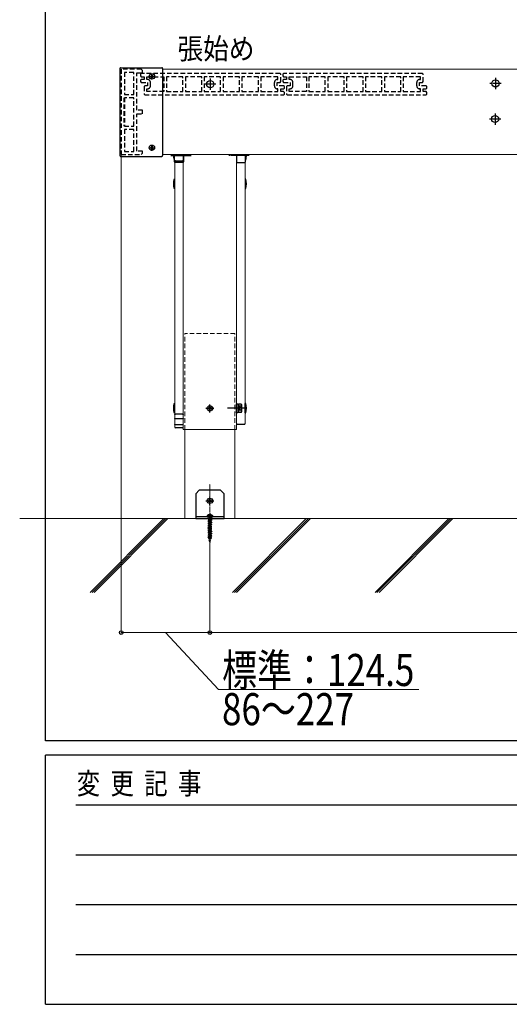
# Model space of a CAD drawing. Units: millimetres. Extents: x 250 to 8280, y 68 to 5795.
# Drawn here: x 264 to 951, y 75 to 1457 of the extents above; entities that cross this region are included whole.
import ezdxf

# ---------------------------------------------------------------- set-up
doc = ezdxf.new("R2010")
doc.units = ezdxf.units.MM
for name, pattern in [('HIDDEN', [9.525, 6.35, -3.175]), ('YCENTER_1', [13, 10, -1, 1, -1]), ('YHIDDEN_1', [4, 3, -1])]:
    doc.linetypes.add(name, pattern=pattern)
for name, color, linetype, lineweight in [('FRAME', 3, 'Continuous', 30), ('USER1', 3, 'Continuous', 13), ('YKK_11', 7, 'Continuous', 30), ('YKK_12', 2, 'Continuous', 13), ('YKK_13', 4, 'Continuous', 30), ('YKK_D', 6, 'Continuous', 13), ('YSS_K', 3, 'Continuous', 13)]:
    doc.layers.add(name, color=color, linetype=linetype, lineweight=lineweight)
doc.styles.add('text-b', font='extslim2.shx', dxfattribs={"width": 0.8, "bigfont": 'extfont2.shx'})

msp = doc.modelspace()

# ---------------------------------------------------------------- linework, layer by layer
at = {"layer": 'FRAME'}
for p, q in [((300, 445), (300, 5745)), ((8100, 445), (300, 445)), ((2900, 425), (300, 425)), ((300, 75), (300, 425)), ((300, 75), (2900, 75))]:
    msp.add_line(p, q, dxfattribs=at)
at = {"layer": 'FRAME', "color": 94}
for p, q in [((342.5, 355), (2850, 355)), ((342.5, 285), (2850, 285)), ((342.5, 215), (2850, 215)), ((342.5, 145), (2850, 145))]:
    msp.add_line(p, q, dxfattribs=at)
at = {"layer": 'YKK_11', "linetype": 'HIDDEN'}
for p, q in [((406.2, 1387.9), (406.2, 1267.9)), ((434.2, 1387.9), (406.2, 1387.9)), ((410.7, 1383.4), (410.7, 1352.4)), ((423.7, 1383.4), (410.7, 1383.4)), ((423.7, 1352.4), (423.7, 1383.4)), ((428.2, 1330.4), (428.2, 1382.9)), ((428.2, 1382.9), (436.2, 1382.9)), ((436.2, 1385.9), (434.2, 1387.9)), ((436.2, 1382.9), (436.2, 1385.9)), ((434.2, 1381.9), (433.2, 1380.9)), ((433.2, 1380.9), (433.2, 1378.4)), ((433.2, 1378.4), (434.2, 1377.4)), ((434.2, 1373.4), (433.2, 1372.4)), ((433.2, 1372.4), (433.2, 1370.4)), ((433.2, 1370.4), (434.2, 1369.4)), ((629.2, 1381.9), (434.2, 1381.9)), ((434.2, 1377.4), (438.2, 1377.4)), ((438.2, 1373.4), (434.2, 1373.4)), ((434.2, 1369.4), (443.2, 1369.4)), ((438.2, 1377.4), (438.2, 1373.4)), ((442.2, 1373.4), (442.2, 1377.4)), ((442.2, 1377.4), (466.2, 1377.4)), ((443.2, 1373.4), (442.2, 1373.4)), ((443.2, 1369.4), (443.2, 1364.4)), ((447.2, 1364.4), (447.2, 1369.4)), ((466.2, 1377.4), (466.2, 1356.4)), ((492.7, 1377.4), (469.7, 1377.4)), ((469.7, 1377.4), (469.7, 1356.4)), ((492.7, 1356.4), (492.7, 1377.4)), ((519.2, 1377.4), (496.2, 1377.4)), ((496.2, 1377.4), (496.2, 1356.4)), ((519.2, 1356.4), (519.2, 1377.4)), ((545.7, 1377.4), (522.7, 1377.4)), ((522.7, 1377.4), (522.7, 1356.4)), ((545.7, 1356.4), (545.7, 1377.4)), ((572.2, 1377.4), (549.2, 1377.4)), ((549.2, 1377.4), (549.2, 1356.4)), ((572.2, 1356.4), (572.2, 1377.4)), ((598.7, 1377.4), (575.7, 1377.4)), ((575.7, 1377.4), (575.7, 1356.4)), ((598.7, 1356.4), (598.7, 1377.4)), ((626.2, 1377.4), (602.2, 1377.4)), ((602.2, 1377.4), (602.2, 1356.4)), ((621.2, 1364.4), (621.2, 1369.4)), ((625.2, 1373.4), (626.2, 1373.4)), ((625.2, 1364.4), (625.2, 1369.4)), ((625.2, 1369.4), (629.2, 1369.4)), ((626.2, 1373.4), (626.2, 1377.4)), ((630.2, 1380.9), (629.2, 1381.9)), ((629.2, 1369.4), (630.2, 1370.4)), ((630.2, 1370.4), (630.2, 1380.9)), ((634.2, 1381.9), (633.2, 1380.9)), ((633.2, 1380.9), (633.2, 1378.4)), ((633.2, 1378.4), (634.2, 1377.4)), ((634.2, 1373.4), (633.2, 1372.4)), ((633.2, 1372.4), (633.2, 1370.4)), ((633.2, 1370.4), (634.2, 1369.4)), ((829.2, 1381.9), (634.2, 1381.9)), ((634.2, 1377.4), (638.2, 1377.4)), ((638.2, 1373.4), (634.2, 1373.4)), ((634.2, 1369.4), (643.2, 1369.4)), ((638.2, 1377.4), (638.2, 1373.4)), ((642.2, 1373.4), (642.2, 1377.4)), ((642.2, 1377.4), (666.2, 1377.4)), ((643.2, 1373.4), (642.2, 1373.4)), ((643.2, 1369.4), (643.2, 1364.4)), ((647.2, 1364.4), (647.2, 1369.4)), ((666.2, 1377.4), (666.2, 1356.4)), ((692.7, 1377.4), (669.7, 1377.4)), ((669.7, 1377.4), (669.7, 1356.4)), ((692.7, 1356.4), (692.7, 1377.4)), ((719.2, 1377.4), (696.2, 1377.4)), ((696.2, 1377.4), (696.2, 1356.4)), ((719.2, 1356.4), (719.2, 1377.4)), ((745.7, 1377.4), (722.7, 1377.4)), ((722.7, 1377.4), (722.7, 1356.4)), ((745.7, 1356.4), (745.7, 1377.4)), ((772.2, 1377.4), (749.2, 1377.4)), ((749.2, 1377.4), (749.2, 1356.4)), ((772.2, 1356.4), (772.2, 1377.4)), ((798.7, 1377.4), (775.7, 1377.4)), ((775.7, 1377.4), (775.7, 1356.4)), ((798.7, 1356.4), (798.7, 1377.4)), ((826.2, 1377.4), (802.2, 1377.4)), ((802.2, 1377.4), (802.2, 1356.4)), ((821.2, 1364.4), (821.2, 1369.4)), ((825.2, 1373.4), (826.2, 1373.4)), ((825.2, 1364.4), (825.2, 1369.4)), ((825.2, 1369.4), (829.2, 1369.4)), ((826.2, 1373.4), (826.2, 1377.4)), ((830.2, 1380.9), (829.2, 1381.9)), ((829.2, 1369.4), (830.2, 1370.4)), ((830.2, 1370.4), (830.2, 1380.9)), ((439.2, 1364.4), (438.2, 1363.4)), ((438.2, 1363.4), (438.2, 1352.9)), ((443.2, 1364.4), (439.2, 1364.4)), ((442.2, 1356.4), (442.2, 1360.4)), ((442.2, 1360.4), (443.2, 1360.4)), ((466.2, 1356.4), (442.2, 1356.4)), ((469.7, 1356.4), (492.7, 1356.4)), ((496.2, 1356.4), (519.2, 1356.4)), ((522.7, 1356.4), (545.7, 1356.4)), ((549.2, 1356.4), (572.2, 1356.4)), ((575.7, 1356.4), (598.7, 1356.4)), ((602.2, 1356.4), (626.2, 1356.4)), ((634.2, 1364.4), (625.2, 1364.4)), ((626.2, 1360.4), (625.2, 1360.4)), ((626.2, 1356.4), (626.2, 1360.4)), ((630.2, 1356.4), (630.2, 1360.4)), ((630.2, 1360.4), (634.2, 1360.4)), ((634.2, 1356.4), (630.2, 1356.4)), ((635.2, 1363.4), (634.2, 1364.4)), ((634.2, 1360.4), (635.2, 1361.4)), ((635.2, 1355.4), (634.2, 1356.4)), ((635.2, 1361.4), (635.2, 1363.4)), ((635.2, 1352.9), (635.2, 1355.4)), ((639.2, 1364.4), (638.2, 1363.4)), ((638.2, 1363.4), (638.2, 1352.9)), ((643.2, 1364.4), (639.2, 1364.4)), ((642.2, 1356.4), (642.2, 1360.4)), ((642.2, 1360.4), (643.2, 1360.4)), ((666.2, 1356.4), (642.2, 1356.4)), ((669.7, 1356.4), (692.7, 1356.4)), ((696.2, 1356.4), (719.2, 1356.4)), ((722.7, 1356.4), (745.7, 1356.4)), ((749.2, 1356.4), (772.2, 1356.4)), ((775.7, 1356.4), (798.7, 1356.4)), ((802.2, 1356.4), (826.2, 1356.4)), ((834.2, 1364.4), (825.2, 1364.4)), ((826.2, 1360.4), (825.2, 1360.4)), ((826.2, 1356.4), (826.2, 1360.4)), ((830.2, 1356.4), (830.2, 1360.4)), ((830.2, 1360.4), (834.2, 1360.4)), ((834.2, 1356.4), (830.2, 1356.4)), ((835.2, 1363.4), (834.2, 1364.4)), ((834.2, 1360.4), (835.2, 1361.4)), ((835.2, 1355.4), (834.2, 1356.4)), ((835.2, 1361.4), (835.2, 1363.4)), ((835.2, 1352.9), (835.2, 1355.4)), ((409.7, 1347.9), (409.7, 1307.9)), ((410.7, 1352.4), (423.7, 1352.4)), ((410.7, 1347.9), (410.7, 1307.9)), ((423.7, 1347.9), (410.7, 1347.9)), ((423.7, 1307.9), (423.7, 1347.9)), ((438.2, 1352.9), (439.2, 1351.9)), ((439.2, 1351.9), (634.2, 1351.9)), ((634.2, 1351.9), (635.2, 1352.9)), ((638.2, 1352.9), (639.2, 1351.9)), ((639.2, 1351.9), (834.2, 1351.9)), ((834.2, 1351.9), (835.2, 1352.9)), ((436.2, 1330.4), (428.2, 1330.4)), ((436.2, 1325.4), (436.2, 1330.4)), ((428.2, 1272.9), (428.2, 1325.4)), ((428.2, 1325.4), (436.2, 1325.4)), ((410.7, 1307.9), (423.7, 1307.9)), ((410.7, 1303.4), (410.7, 1272.4)), ((423.7, 1303.4), (410.7, 1303.4)), ((423.7, 1272.4), (423.7, 1303.4)), ((410.7, 1272.4), (423.7, 1272.4)), ((436.2, 1272.9), (428.2, 1272.9)), ((436.2, 1269.9), (436.2, 1272.9)), ((406.2, 1267.9), (434.2, 1267.9)), ((434.2, 1267.9), (436.2, 1269.9))]:
    msp.add_line(p, q, dxfattribs=at)
for centre, start, end in [((443.2, 1369.4), 0, 90), ((625.2, 1369.4), 90, 180), ((643.2, 1369.4), 0, 90), ((825.2, 1369.4), 90, 180), ((443.2, 1364.4), 270, 0), ((625.2, 1364.4), 180, 270), ((643.2, 1364.4), 270, 0), ((825.2, 1364.4), 180, 270)]:
    msp.add_arc(centre, 4, start, end, dxfattribs=at)
at = {"layer": 'YKK_12', "linetype": 'Continuous', "ltscale": 0.5}
for p, q in [((2401.7, 1387.9), (464.2, 1387.9)), ((2401.7, 1267.9), (464.2, 1267.9)), ((481.2, 1258), (481.2, 885.6)), ((493.2, 1267.9), (493.2, 881.9)), ((493.2, 885.6), (493.2, 1258)), ((568.2, 881.9), (568.2, 1267.9)), ((568.2, 890.5), (568.2, 1258)), ((580.2, 1256.9), (580.2, 890.4)), ((481.2, 885.8), (481.2, 902.5)), ((493.2, 902.5), (493.2, 885.8)), ((493.2, 881.9), (568.2, 881.9))]:
    msp.add_line(p, q, dxfattribs=at)
at = {"layer": 'YKK_12', "ltscale": 0.5}
for p, q in [((481.2, 1258), (481.2, 1258.2)), ((492.2, 1258.9), (482.2, 1258.9)), ((493.2, 1258), (493.2, 1258))]:
    msp.add_line(p, q, dxfattribs=at)
at = {"layer": 'YKK_12', "linetype": 'HIDDEN'}
for p, q in [((565.9, 1016.9), (495.4, 1016.9)), ((495.4, 881.9), (495.4, 1016.9)), ((565.9, 881.9), (565.9, 1016.9))]:
    msp.add_line(p, q, dxfattribs=at)
at = {"layer": 'YKK_12'}
for p, q in [((495.4, 881.9), (495.4, 756.9)), ((565.9, 756.9), (565.9, 881.9)), ((495.4, 756.9), (565.9, 756.9))]:
    msp.add_line(p, q, dxfattribs=at)
at = {"layer": 'YKK_12', "linetype": 'YCENTER_1', "ltscale": 0.5}
msp.add_line((530.7, 734.7), (530.7, 805.5), dxfattribs=at)
at = {"layer": 'YKK_12', "ltscale": 0.5}
for points, knots in [([(481.2, 1258), (481.2, 1258), (481.2, 1258.2), (481.3, 1258.3), (481.4, 1258.5), (481.5, 1258.7), (481.6, 1258.8), (481.8, 1258.9), (482, 1258.9), (482.1, 1258.9), (482.2, 1258.9)], [0, 0, 0, 0, 0.182079, 0.365248, 0.550411, 0.73815, 0.928637, 1.121628, 1.316514, 1.512418, 1.512418, 1.512418, 1.512418]), ([(492.2, 1258.9), (492.2, 1258.9), (492.4, 1258.9), (492.5, 1258.9), (492.7, 1258.8), (492.8, 1258.7), (493, 1258.6), (493.1, 1258.5), (493.1, 1258.3), (493.2, 1258.2), (493.2, 1258), (493.2, 1258)], [0, 0, 0, 0, 0.17422, 0.34772, 0.51986, 0.69015, 0.858311, 1.024317, 1.188404, 1.351051, 1.512928, 1.512928, 1.512928, 1.512928])]:
    msp.add_open_spline(points, degree=3, knots=knots, dxfattribs=at)
at = {"layer": 'YKK_13'}
for p, q in [((404.2, 1388.9), (404.2, 1266.5)), ((405.2, 1389.9), (463.2, 1389.9)), ((464.2, 1388.9), (464.2, 1266.5)), ((405.2, 1265.5), (463.2, 1265.5)), ((480.8, 1260.4), (480.5, 1260.4)), ((480.8, 1260.4), (480.5, 1260.4)), ((580.5, 1260.4), (580.9, 1260.4)), ((580.5, 1260.4), (580.9, 1260.4)), ((480.5, 1233.4), (481.2, 1233.4)), ((580.9, 1233.4), (580.2, 1233.4)), ((481.2, 1220.4), (480.5, 1220.4)), ((580.2, 1220.4), (580.9, 1220.4)), ((480.5, 918.4), (481.2, 918.4)), ((580.9, 918.4), (580.2, 918.4)), ((580.2, 905.4), (580.2, 918.4)), ((481.2, 905.4), (480.5, 905.4)), ((580.2, 905.4), (580.9, 905.4)), ((526.7, 760.3), (526.7, 759.9)), ((526.7, 759.9), (534.7, 759.9)), ((527.2, 759.4), (534.2, 759.4)), ((528.8, 758.9), (528.3, 759.4)), ((533, 759.4), (532.5, 758.9)), ((534.7, 760.3), (534.7, 759.9))]:
    msp.add_line(p, q, dxfattribs=at)
at = {"layer": 'YKK_13', "linetype": 'YCENTER_1'}
for p, q in [((445, 1377.7), (453.3, 1377.7)), ((449.2, 1373.5), (449.2, 1381.8)), ((445, 1277.7), (453.3, 1277.7)), ((449.2, 1273.5), (449.2, 1281.8)), ((530.7, 906.1), (530.7, 917.6)), ((524.9, 911.9), (536.4, 911.9)), ((524.9, 781.9), (536.4, 781.9)), ((530.7, 776.1), (530.7, 787.6)), ((530.7, 763.3), (530.7, 723.3))]:
    msp.add_line(p, q, dxfattribs=at)
at = {"layer": 'YKK_13', "linetype": 'Continuous', "ltscale": 0.5}
for p, q in [((447.1, 1378), (447.1, 1377.3)), ((447.1, 1378), (448.3, 1378)), ((447.1, 1377.3), (448.3, 1377.3)), ((448.8, 1379.7), (449.5, 1379.7)), ((448.8, 1379.7), (448.8, 1378.5)), ((448.8, 1376.8), (448.8, 1375.6)), ((448.8, 1375.6), (449.5, 1375.6)), ((449.5, 1379.7), (449.5, 1378.5)), ((449.5, 1376.8), (449.5, 1375.6)), ((450, 1378), (451.2, 1378)), ((450, 1377.3), (451.2, 1377.3)), ((451.2, 1378), (451.2, 1377.3)), ((447.1, 1278), (447.1, 1277.3)), ((447.1, 1278), (448.3, 1278)), ((447.1, 1277.3), (448.3, 1277.3)), ((448.8, 1279.7), (449.5, 1279.7)), ((448.8, 1279.7), (448.8, 1278.5)), ((448.8, 1276.8), (448.8, 1275.6)), ((448.8, 1275.6), (449.5, 1275.6)), ((449.5, 1279.7), (449.5, 1278.5)), ((449.5, 1276.8), (449.5, 1275.6)), ((450, 1278), (451.2, 1278)), ((450, 1277.3), (451.2, 1277.3)), ((451.2, 1278), (451.2, 1277.3)), ((480.8, 1257.7), (480.8, 1267.9)), ((480.8, 1257.7), (480.8, 1267.9)), ((493.5, 1267.9), (493.5, 1257.7)), ((493.5, 1267.9), (493.5, 1257.7)), ((567.8, 1267.9), (567.8, 1257.7)), ((567.8, 1267.9), (567.8, 1257.7)), ((580.5, 1257.7), (580.5, 1267.9)), ((580.5, 1257.7), (580.5, 1267.9)), ((492.5, 1256.7), (481.8, 1256.7)), ((568.8, 1256.7), (579.5, 1256.7)), ((568.8, 1256.7), (579.5, 1256.7)), ((568.2, 905.6), (568.2, 918.1)), ((568.2, 918.1), (569.8, 918.1)), ((569.8, 918.1), (569.8, 905.6)), ((569.8, 917.6), (571, 917.6)), ((571, 917.6), (571, 906.1)), ((574.5, 917.6), (571, 917.6)), ((574.5, 914.7), (571, 914.7)), ((575, 916.9), (574.5, 917.6)), ((575, 916.9), (575, 906.9)), ((569.8, 905.6), (568.2, 905.6)), ((571, 912), (569.8, 912)), ((571, 911.7), (569.8, 911.7)), ((571, 906.2), (569.8, 906.2)), ((574.5, 909), (571, 909)), ((574.5, 906.1), (571, 906.1)), ((575, 906.9), (574.5, 906.1))]:
    msp.add_line(p, q, dxfattribs=at)
at = {"layer": 'YKK_13', "linetype": 'YCENTER_1', "ltscale": 0.5}
for p, q in [((531.2, 1374.9), (531.2, 1358.9)), ((931.7, 1375.9), (931.7, 1359.9)), ((539.2, 1366.9), (523.2, 1366.9)), ((939.7, 1367.9), (923.7, 1367.9)), ((939.2, 1317.9), (923.2, 1317.9)), ((931.2, 1325.9), (931.2, 1309.9)), ((475.6, 1266.9), (504.2, 1266.9)), ((475.6, 1266.9), (504.2, 1266.9)), ((585.8, 1266.9), (557.1, 1266.9)), ((585.8, 1266.9), (557.1, 1266.9)), ((578.7, 911.9), (555.3, 911.9))]:
    msp.add_line(p, q, dxfattribs=at)
at = {"layer": 'YKK_13', "linetype": 'YHIDDEN_1', "ltscale": 0.5}
for p, q in [((481.2, 1258.2), (481.2, 1258.4)), ((493.2, 1258), (493.2, 1258.4)), ((572.6, 913.8), (571.6, 911.9)), ((575, 914.9), (572.6, 913.8)), ((572.6, 910), (571.6, 911.9)), ((575, 908.8), (572.6, 910))]:
    msp.add_line(p, q, dxfattribs=at)
at = {"layer": 'YKK_13', "ltscale": 0.5}
for p, q in [((482.2, 1259.4), (492.2, 1259.4)), ((492.2, 903.4), (482.2, 903.4)), ((492.2, 897.1), (482.2, 897.1)), ((492.2, 888.7), (482.2, 888.7)), ((569.2, 889.4), (579.2, 889.4)), ((492.2, 884.4), (482.2, 884.4)), ((515.7, 796.9), (510.7, 791.9)), ((510.7, 791.9), (510.7, 756.9)), ((545.7, 796.9), (515.7, 796.9)), ((545.7, 796.9), (550.7, 791.9)), ((550.7, 756.9), (550.7, 791.9)), ((550.7, 759.4), (510.7, 759.4)), ((510.7, 756.9), (550.7, 756.9))]:
    msp.add_line(p, q, dxfattribs=at)
at = {"layer": 'YKK_13', "linetype": 'Continuous'}
for p, q in [((531.1, 913.9), (530.3, 913.9)), ((530.3, 913.9), (530.3, 913.1)), ((531.1, 913.1), (531.1, 913.9)), ((529.5, 912.3), (528.6, 912.3)), ((528.6, 912.3), (528.6, 911.4)), ((528.6, 911.4), (529.5, 911.4)), ((530.3, 910.6), (530.3, 909.8)), ((530.3, 909.8), (531.1, 909.8)), ((531.1, 909.8), (531.1, 910.6)), ((532.7, 912.3), (531.9, 912.3)), ((531.9, 911.4), (532.7, 911.4)), ((532.7, 911.4), (532.7, 912.3)), ((529.5, 782.3), (528.6, 782.3)), ((528.6, 782.3), (528.6, 781.4)), ((528.6, 781.4), (529.5, 781.4)), ((531.1, 783.9), (530.3, 783.9)), ((530.3, 783.9), (530.3, 783.1)), ((530.3, 780.6), (530.3, 779.8)), ((530.3, 779.8), (531.1, 779.8)), ((531.1, 783.1), (531.1, 783.9)), ((531.1, 779.8), (531.1, 780.6)), ((532.7, 782.3), (531.9, 782.3)), ((531.9, 781.4), (532.7, 781.4)), ((532.7, 781.4), (532.7, 782.3))]:
    msp.add_line(p, q, dxfattribs=at)
at = {"layer": 'YKK_13', "linetype": 'YHIDDEN_1'}
for p, q in [((528.4, 761.8), (529.5, 759.5)), ((533, 761.8), (531.8, 759.5)), ((530.1, 754), (528, 753.4)), ((530.1, 753.8), (528, 753.2)), ((528, 753.4), (528, 753.2)), ((528, 753.2), (529.2, 752.9)), ((530.2, 750.9), (528, 750.2)), ((530.2, 750.7), (528, 750.1)), ((528, 750.2), (528, 750.1)), ((528, 750.1), (529.2, 749.7)), ((530.3, 747.7), (528, 747)), ((530.3, 747.6), (528, 746.9)), ((528, 747), (528, 746.9)), ((528, 746.9), (529.2, 746.6)), ((529.6, 756.8), (528.1, 756.4)), ((528.2, 756.6), (528.1, 756.4)), ((528.1, 756.4), (529.2, 756.1)), ((529.7, 757.2), (528.2, 756.6)), ((528.8, 758.9), (528.8, 758.4)), ((532.5, 758.9), (528.8, 758.9)), ((532.6, 758.4), (528.8, 758.4)), ((529.3, 758.4), (528.8, 758.2)), ((528.8, 758.2), (529, 758.3)), ((529.5, 758.3), (528.8, 758)), ((528.8, 758.2), (528.8, 758)), ((528.8, 758), (529, 757.9)), ((530, 755.5), (528.8, 755)), ((530, 755.4), (528.8, 754.9)), ((528.8, 755), (529.2, 755.2)), ((528.8, 755), (528.8, 754.9)), ((528.8, 754.9), (529.2, 754.6)), ((530.1, 752.3), (528.8, 751.8)), ((530.1, 752.2), (528.8, 751.7)), ((528.8, 751.8), (529.2, 752)), ((528.8, 751.8), (528.8, 751.7)), ((528.8, 751.7), (529.2, 751.4)), ((530.3, 749.2), (528.8, 748.6)), ((530.3, 749.1), (528.8, 748.5)), ((528.8, 748.6), (529.2, 748.8)), ((528.8, 748.6), (528.8, 748.5)), ((528.8, 748.5), (529.2, 748.3)), ((529.2, 758.4), (529, 758.3)), ((530, 758.4), (529, 757.9)), ((529, 757.9), (529.1, 756.9)), ((529.2, 756.1), (532.2, 757.7)), ((532.2, 756.8), (529.2, 755.2)), ((532.2, 756.2), (529.2, 754.6)), ((529.2, 756.1), (529.2, 755.2)), ((529.2, 754.6), (529.2, 753.7)), ((529.2, 752.9), (532, 754.4)), ((532.2, 753.6), (529.2, 752)), ((532.2, 753), (529.2, 751.4)), ((529.2, 752.9), (529.2, 752)), ((529.2, 751.4), (529.2, 750.6)), ((529.2, 749.7), (532, 751.3)), ((532.2, 750.4), (529.2, 748.8)), ((532.2, 749.9), (529.2, 748.3)), ((529.2, 749.7), (529.2, 748.8)), ((529.2, 748.3), (529.2, 747.4)), ((529.2, 746.6), (532, 748.1)), ((532.2, 747.2), (529.2, 745.6)), ((532.2, 746.7), (529.2, 745.1)), ((529.2, 746.6), (529.2, 745.6)), ((532.2, 755.3), (529.3, 753.8)), ((532.2, 752.1), (529.3, 750.6)), ((532.2, 748.9), (529.3, 747.4)), ((529.5, 759.5), (530.7, 758.9)), ((529.5, 758.4), (529.5, 758.3)), ((529.5, 758.3), (529.7, 758.2)), ((529.6, 756.8), (529.7, 757.2)), ((530, 756.5), (529.6, 756.8)), ((529.7, 758.2), (529.7, 758.4)), ((529.8, 757.2), (529.7, 757.2)), ((532.2, 758.4), (529.8, 757.2)), ((529.8, 757.2), (530, 756.5)), ((532.8, 758.3), (530, 757.3)), ((530, 757.3), (530, 756.5)), ((530.3, 757.1), (530, 757.3)), ((530, 757.3), (530, 757.3)), ((530, 756.5), (530.3, 757.1)), ((530, 755.5), (530.4, 755.8)), ((530, 755.4), (530, 755.5)), ((530.4, 755.3), (530, 755.4)), ((530.1, 754), (530.4, 754.4)), ((530.1, 753.8), (530.1, 754)), ((530.5, 753.6), (530.1, 753.8)), ((530.1, 752.3), (530.5, 752.7)), ((530.1, 752.2), (530.1, 752.3)), ((530.5, 752.2), (530.1, 752.2)), ((530.2, 750.9), (530.6, 751.3)), ((530.2, 750.7), (530.2, 750.9)), ((530.6, 750.5), (530.2, 750.7)), ((532.9, 757.9), (530.3, 757.1)), ((530.3, 749.2), (530.6, 749.6)), ((530.3, 749.1), (530.3, 749.2)), ((530.7, 749), (530.3, 749.1)), ((530.3, 747.7), (530.7, 748.1)), ((530.3, 747.6), (530.3, 747.7)), ((530.7, 747.4), (530.3, 747.6)), ((530.4, 755.8), (530.8, 755.8)), ((530.4, 755.8), (530.4, 755.3)), ((530.8, 755.7), (530.4, 755.3)), ((530.4, 754.4), (530.9, 754.2)), ((530.4, 754.4), (530.5, 753.6)), ((530.9, 754.1), (530.5, 753.6)), ((530.5, 752.7), (530.9, 752.7)), ((530.5, 752.7), (530.5, 752.2)), ((530.9, 752.6), (530.5, 752.2)), ((530.6, 751.3), (531, 751.1)), ((530.6, 751.3), (530.6, 750.5)), ((531, 750.9), (530.6, 750.5)), ((530.6, 749.6), (531, 749.5)), ((530.6, 749.6), (530.7, 749)), ((531.8, 759.5), (530.7, 758.9)), ((531.1, 749.4), (530.7, 749)), ((530.7, 748.1), (531.1, 748)), ((530.7, 748.1), (530.7, 747.4)), ((531.1, 747.8), (530.7, 747.4)), ((532.6, 756.5), (530.8, 755.8)), ((532.6, 756.4), (530.8, 755.7)), ((530.8, 755.8), (530.8, 755.7)), ((533.4, 755), (530.9, 754.2)), ((533.4, 754.8), (530.9, 754.1)), ((530.9, 754.2), (530.9, 754.1)), ((532.6, 753.4), (530.9, 752.7)), ((532.6, 753.3), (530.9, 752.6)), ((530.9, 752.7), (530.9, 752.6)), ((533.4, 751.8), (531, 751.1)), ((533.4, 751.6), (531, 750.9)), ((531, 751.1), (531, 750.9)), ((532.6, 750.2), (531, 749.5)), ((531, 749.5), (531.1, 749.4)), ((532.6, 750.1), (531.1, 749.4)), ((533.4, 748.6), (531.1, 748)), ((533.4, 748.5), (531.1, 747.8)), ((531.1, 748), (531.1, 747.8)), ((532.6, 747), (531.2, 746.4)), ((532.6, 746.9), (531.2, 746.3)), ((532.6, 756.5), (532.2, 756.8)), ((532.6, 756.4), (532.2, 756.2)), ((532.2, 756.2), (532.2, 755.3)), ((533.4, 755), (532.2, 755.3)), ((532.2, 754.5), (532.2, 753.6)), ((532.6, 753.4), (532.2, 753.6)), ((532.6, 753.3), (532.2, 753)), ((532.2, 753), (532.2, 752.1)), ((533.4, 751.8), (532.2, 752.1)), ((532.2, 751.3), (532.2, 750.4)), ((532.6, 750.2), (532.2, 750.4)), ((532.6, 750.1), (532.2, 749.9)), ((532.2, 749.9), (532.2, 748.9)), ((533.4, 748.6), (532.2, 748.9)), ((532.2, 748.1), (532.2, 747.2)), ((532.6, 747), (532.2, 747.2)), ((532.6, 746.9), (532.2, 746.7)), ((532.2, 746.7), (532.2, 745.8)), ((532.3, 757.7), (532.3, 756.7)), ((532.5, 758.9), (532.5, 758.4)), ((532.8, 758.3), (532.6, 758.4)), ((532.6, 756.5), (532.6, 756.4)), ((532.6, 753.4), (532.6, 753.3)), ((532.6, 750.2), (532.6, 750.1)), ((532.6, 747), (532.6, 746.9)), ((532.8, 758.3), (532.9, 757.9)), ((533.4, 755), (533.4, 754.8)), ((533.4, 751.8), (533.4, 751.6)), ((533.4, 748.6), (533.4, 748.5)), ((530.5, 744.6), (528, 743.8)), ((530.5, 744.4), (528, 743.7)), ((528, 743.8), (528, 743.7)), ((528, 743.7), (529.2, 743.4)), ((530.6, 741.4), (528, 740.7)), ((530.6, 741.3), (528, 740.5)), ((528, 740.7), (528, 740.5)), ((528, 740.5), (529.2, 740.2)), ((530.7, 738.3), (528, 737.5)), ((530.7, 738.1), (528, 737.3)), ((528, 737.5), (528, 737.3)), ((528, 737.3), (529.2, 737)), ((530.9, 735.2), (528, 734.3)), ((530.9, 735), (528, 734.2)), ((528, 734.3), (528, 734.2)), ((528, 734.2), (529.2, 733.8)), ((530.4, 746.1), (528.8, 745.4)), ((530.4, 746), (528.8, 745.3)), ((528.8, 745.4), (529.2, 745.6)), ((528.8, 745.4), (528.8, 745.3)), ((528.8, 745.3), (529.2, 745.1)), ((530.5, 743), (528.8, 742.2)), ((530.5, 742.9), (528.8, 742.1)), ((528.8, 742.2), (529.2, 742.5)), ((528.8, 742.2), (528.8, 742.1)), ((528.8, 742.1), (529.2, 741.9)), ((530.7, 739.8), (528.8, 739.1)), ((530.7, 739.7), (528.8, 739)), ((528.8, 739.1), (529.2, 739.3)), ((528.8, 739.1), (528.8, 739)), ((528.8, 739), (529.2, 738.7)), ((530.8, 736.7), (528.8, 735.9)), ((530.8, 736.6), (528.8, 735.8)), ((528.8, 735.9), (529.2, 736.1)), ((528.8, 735.9), (528.8, 735.8)), ((528.8, 735.8), (529.2, 735.5)), ((530.9, 733.6), (528.8, 732.7)), ((530.9, 733.5), (528.8, 732.6)), ((528.8, 732.7), (529.2, 732.9)), ((528.8, 732.7), (528.8, 732.6)), ((529.2, 745.1), (529.2, 744.2)), ((529.2, 743.4), (532, 744.9)), ((532.2, 744.1), (529.2, 742.5)), ((532.2, 743.5), (529.2, 741.9)), ((529.2, 743.4), (529.2, 742.5)), ((529.2, 741.9), (529.2, 741)), ((529.2, 740.2), (532, 741.7)), ((532.2, 740.9), (529.2, 739.3)), ((532.2, 740.3), (529.2, 738.7)), ((529.2, 740.2), (529.2, 739.3)), ((529.2, 738.7), (529.2, 737.8)), ((529.2, 737), (532, 738.5)), ((532.2, 737.7), (529.2, 736.1)), ((532.2, 737.1), (529.2, 735.5)), ((529.2, 737), (529.2, 736.1)), ((529.2, 735.5), (529.2, 734.7)), ((529.2, 733.8), (532, 735.4)), ((532.2, 734.5), (529.2, 732.9)), ((532.2, 734), (529.2, 732.4)), ((529.2, 733.8), (529.2, 732.9)), ((532.2, 745.8), (529.3, 744.2)), ((532.2, 742.6), (529.3, 741.1)), ((532.2, 739.4), (529.3, 737.9)), ((532.2, 736.2), (529.3, 734.7)), ((532.2, 733), (529.3, 731.5)), ((530.4, 746.1), (530.8, 746.5)), ((530.4, 746), (530.4, 746.1)), ((530.8, 745.9), (530.4, 746)), ((530.5, 744.6), (530.8, 745)), ((530.5, 744.4), (530.5, 744.6)), ((530.9, 744.3), (530.5, 744.4)), ((530.5, 743), (530.9, 743.4)), ((530.5, 742.9), (530.5, 743)), ((530.9, 742.8), (530.5, 742.9)), ((530.6, 741.4), (531, 741.9)), ((530.6, 741.3), (530.6, 741.4)), ((531, 741.2), (530.6, 741.3)), ((530.7, 739.8), (531, 740.3)), ((530.7, 739.7), (530.7, 739.8)), ((531.1, 739.7), (530.7, 739.7)), ((530.7, 738.3), (531.1, 738.8)), ((530.7, 738.1), (530.7, 738.3)), ((531.1, 738.1), (530.7, 738.1)), ((530.8, 746.5), (531.2, 746.4)), ((530.8, 746.5), (530.8, 745.9)), ((531.2, 746.3), (530.8, 745.9)), ((530.8, 745), (531.2, 744.8)), ((530.8, 745), (530.9, 744.3)), ((530.8, 736.7), (531.2, 737.2)), ((530.8, 736.6), (530.8, 736.7)), ((531.2, 736.6), (530.8, 736.6)), ((531.3, 744.7), (530.9, 744.3)), ((530.9, 743.4), (531.3, 743.3)), ((530.9, 743.4), (530.9, 742.8)), ((531.3, 743.2), (530.9, 742.8)), ((530.9, 735.2), (531.2, 735.7)), ((530.9, 735), (530.9, 735.2)), ((531.3, 734.9), (530.9, 735)), ((530.9, 733.6), (531.3, 734)), ((530.9, 733.5), (530.9, 733.6)), ((531.3, 733.5), (530.9, 733.5)), ((531, 741.9), (531.4, 741.7)), ((531, 741.9), (531, 741.2)), ((531.4, 741.5), (531, 741.2)), ((531, 740.3), (531.4, 740.2)), ((531, 740.3), (531.1, 739.7)), ((531.4, 740.1), (531.1, 739.7)), ((531.1, 738.8), (531.5, 738.5)), ((531.1, 738.8), (531.1, 738.1)), ((531.5, 738.4), (531.1, 738.1)), ((531.2, 746.4), (531.2, 746.3)), ((533.4, 745.4), (531.2, 744.8)), ((531.2, 744.8), (531.3, 744.7)), ((531.2, 737.2), (531.6, 737)), ((531.2, 737.2), (531.2, 736.6)), ((531.6, 736.9), (531.2, 736.6)), ((531.2, 735.7), (531.6, 735.4)), ((531.2, 735.7), (531.3, 734.9)), ((533.4, 745.3), (531.3, 744.7)), ((532.6, 743.8), (531.3, 743.3)), ((532.6, 743.7), (531.3, 743.2)), ((531.3, 743.3), (531.3, 743.2)), ((531.6, 735.2), (531.3, 734.9)), ((531.3, 734), (531.7, 733.9)), ((531.3, 734), (531.3, 733.5)), ((531.7, 733.8), (531.3, 733.5)), ((533.4, 742.3), (531.4, 741.7)), ((533.4, 742.1), (531.4, 741.5)), ((531.4, 741.7), (531.4, 741.5)), ((532.6, 740.6), (531.4, 740.2)), ((532.6, 740.5), (531.4, 740.1)), ((531.4, 740.2), (531.4, 740.1)), ((533.4, 739.1), (531.5, 738.5)), ((533.4, 738.9), (531.5, 738.4)), ((531.5, 738.5), (531.5, 738.4)), ((532.6, 737.5), (531.6, 737)), ((532.6, 737.4), (531.6, 736.9)), ((531.6, 737), (531.6, 736.9)), ((533.4, 735.9), (531.6, 735.4)), ((533.4, 735.7), (531.6, 735.2)), ((531.6, 735.4), (531.6, 735.2)), ((532.6, 734.3), (531.7, 733.9)), ((532.6, 734.2), (531.7, 733.8)), ((531.7, 733.9), (531.7, 733.8)), ((533.4, 732.7), (531.8, 732.2)), ((533.4, 745.4), (532.2, 745.8)), ((532.2, 744.9), (532.2, 744.1)), ((532.6, 743.8), (532.2, 744.1)), ((532.6, 743.7), (532.2, 743.5)), ((532.2, 743.5), (532.2, 742.6)), ((533.4, 742.3), (532.2, 742.6)), ((532.2, 741.8), (532.2, 740.9)), ((532.6, 740.6), (532.2, 740.9)), ((532.6, 740.5), (532.2, 740.3)), ((532.2, 740.3), (532.2, 739.4)), ((533.4, 739.1), (532.2, 739.4)), ((532.2, 738.6), (532.2, 737.7)), ((532.6, 737.5), (532.2, 737.7)), ((532.6, 737.4), (532.2, 737.1)), ((532.2, 737.1), (532.2, 736.2)), ((533.4, 735.9), (532.2, 736.2)), ((532.2, 735.4), (532.2, 734.5)), ((532.6, 734.3), (532.2, 734.5)), ((532.6, 734.2), (532.2, 734)), ((532.2, 734), (532.2, 733)), ((533.4, 732.7), (532.2, 733)), ((532.6, 743.8), (532.6, 743.7)), ((532.6, 740.6), (532.6, 740.5)), ((532.6, 737.5), (532.6, 737.4)), ((532.6, 734.3), (532.6, 734.2)), ((533.4, 745.4), (533.4, 745.3)), ((533.4, 742.3), (533.4, 742.1)), ((533.4, 739.1), (533.4, 738.9)), ((533.4, 735.9), (533.4, 735.7)), ((533.4, 732.7), (533.4, 732.6)), ((531, 732), (528, 731.1)), ((531, 731.9), (528, 731)), ((528, 731.1), (528, 731)), ((528, 731), (529.2, 730.7)), ((528.8, 732.6), (529.2, 732.4)), ((529.4, 729.8), (529, 729.7)), ((529, 729.7), (529.1, 729.2)), ((529, 729.7), (529.2, 729.7)), ((529.4, 729.3), (529.1, 729.2)), ((529.1, 729.2), (529.2, 729.2)), ((529.2, 732.4), (529.2, 731.5)), ((529.2, 730.7), (529.4, 730.8)), ((529.2, 730.7), (529.2, 729.7)), ((529.3, 729.8), (529.2, 729.7)), ((529.3, 729.2), (529.2, 729.2)), ((529.2, 729), (529.3, 729.2)), ((529.2, 729.2), (529.2, 729)), ((530.7, 724.4), (529.2, 729)), ((529.3, 729.8), (529.4, 730.8)), ((529.4, 729.8), (529.3, 729.8)), ((529.3, 729.2), (529.4, 729.3)), ((529.4, 730.8), (529.4, 730.9)), ((529.4, 729.3), (529.4, 729.8)), ((529.7, 730.9), (532, 732.2)), ((531, 730.5), (530.4, 730.2)), ((530.4, 730.2), (530.5, 730.4)), ((530.4, 729.9), (530.4, 730.2)), ((531, 730.2), (530.4, 729.9)), ((530.5, 729.9), (530.4, 729.9)), ((531, 730.7), (530.5, 730.4)), ((530.5, 730.4), (530.5, 730.6)), ((530.9, 730.1), (530.5, 729.9)), ((530.6, 729), (530.5, 729.9)), ((530.8, 729.1), (530.5, 729)), ((530.5, 729), (530.6, 729)), ((530.7, 729), (530.5, 729)), ((530.8, 729.1), (530.6, 729)), ((530.8, 729.1), (530.7, 729)), ((530.7, 724.4), (530.7, 729)), ((530.7, 724.4), (532.2, 729)), ((530.9, 730.1), (530.8, 729.1)), ((530.8, 729.1), (530.8, 729.1)), ((530.9, 730.6), (531, 730.5)), ((531, 730.2), (530.9, 730.1)), ((531, 732), (531.4, 732.6)), ((531, 731.9), (531, 732)), ((531.4, 731.8), (531, 731.9)), ((531, 730.5), (531, 730.2)), ((531.4, 732.6), (531.8, 732.2)), ((531.4, 732.6), (531.4, 731.8)), ((531.8, 732.1), (531.4, 731.8)), ((532.2, 731.3), (531.4, 730.9)), ((531.4, 730.9), (531.4, 730.9)), ((531.4, 730.9), (531.4, 730.9)), ((531.4, 730.9), (531.4, 730.9)), ((533.4, 732.6), (531.8, 732.1)), ((531.8, 732.2), (531.8, 732.1)), ((532.3, 731), (531.8, 730.8)), ((531.8, 730.9), (531.8, 730.8)), ((532.3, 730.9), (531.8, 730.6)), ((531.8, 730.8), (531.8, 730.6)), ((531.8, 730.6), (532, 730.7)), ((532.2, 730.8), (532, 730.7)), ((532, 730.7), (532, 729.8)), ((532.2, 729.9), (532, 729.8)), ((532, 729.8), (532, 729.5)), ((532.6, 729.7), (532, 729.5)), ((532, 729.5), (532, 729)), ((532.3, 729.1), (532, 729)), ((532.2, 729), (532.1, 729)), ((532.2, 732.2), (532.2, 731.3)), ((532.6, 731.1), (532.2, 731.3)), ((532.6, 731), (532.2, 730.8)), ((532.2, 730.8), (532.2, 729.9)), ((532.6, 729.7), (532.2, 729.9)), ((532.2, 729.1), (532.2, 729)), ((532.6, 731.1), (532.3, 731)), ((532.3, 730.9), (532.6, 731)), ((532.6, 729.7), (532.3, 729.1)), ((532.6, 731.1), (532.6, 731))]:
    msp.add_line(p, q, dxfattribs=at)
at = {"layer": 'YKK_13', "linetype": 'YCENTER_1', "ltscale": 0.2}
msp.add_line((530.7, 764.4), (530.7, 751.8), dxfattribs=at)
at = {"layer": 'YKK_13', "linetype": 'Continuous', "ltscale": 0.5}
for centre, radius in [((449.2, 1377.7), 3.75), ((531.2, 1366.9), 5), ((931.7, 1367.9), 5), ((931.2, 1317.9), 5), ((449.2, 1277.7), 3.75)]:
    msp.add_circle(centre, radius, dxfattribs=at)
at = {"layer": 'YKK_13', "linetype": 'Continuous'}
for centre in [(530.7, 911.9), (530.7, 781.9)]:
    msp.add_circle(centre, 3.75, dxfattribs=at)
at = {"layer": 'YKK_13'}
for centre, radius, start, end in [((405.2, 1388.9), 1, 90, 180), ((463.2, 1388.9), 1, 0, 90), ((405.2, 1266.5), 1, 180, 270), ((463.2, 1266.5), 1, 270, 0), ((499.4, 1266.9), 20, 177.134, 198.9656), ((499.4, 1266.9), 20, 177.134, 198.9656), ((562, 1266.9), 20, 341.0344, 2.866), ((562, 1266.9), 20, 341.0344, 2.866), ((499.4, 1226.9), 20, 161.0344, 198.9656), ((562, 1226.9), 20, 341.0344, 18.9656), ((499.4, 911.9), 20, 161.0344, 198.9656), ((562, 911.9), 20, 341.0344, 18.9656), ((527.7, 760.3), 1, 126.0319, 180), ((530.7, 756.2), 6.1, 53.9681, 126.0319), ((533.7, 760.3), 1, 0, 53.9681), ((527.2, 759.9), 0.5, 180, 270), ((534.2, 759.9), 0.5, 270, 0)]:
    msp.add_arc(centre, radius, start, end, dxfattribs=at)
at = {"layer": 'YKK_13', "linetype": 'Continuous', "ltscale": 0.5}
for centre, radius, start, end in [((448.3, 1378.5), 0.5, 270, 0), ((448.3, 1376.8), 0.5, 0, 90), ((450, 1378.5), 0.5, 180, 270), ((450, 1376.8), 0.5, 90, 180), ((448.3, 1278.5), 0.5, 270, 0), ((448.3, 1276.8), 0.5, 0, 90), ((450, 1278.5), 0.5, 180, 270), ((450, 1276.8), 0.5, 90, 180), ((481.8, 1257.7), 1, 180, 270), ((481.8, 1257.7), 1, 180, 229.5355), ((492.5, 1257.7), 1, 270, 0), ((492.5, 1257.7), 1, 310.5995, 0), ((568.8, 1257.7), 1, 180, 270), ((568.8, 1257.7), 1, 180, 270), ((579.5, 1257.7), 1, 270, 0), ((579.5, 1257.7), 1, 270, 0), ((572.4, 916.2), 2.56, 325.6171, 34.3829), ((565.4, 911.9), 9.55, 342.4128, 17.5872), ((572.4, 907.5), 2.56, 325.6171, 34.3829)]:
    msp.add_arc(centre, radius, start, end, dxfattribs=at)
at = {"layer": 'YKK_13', "ltscale": 0.5}
for centre, start, end in [((482.2, 1258.4), 90, 180), ((492.2, 1258.4), 0, 90), ((482.2, 885.4), 180, 270), ((492.2, 885.4), 270, 0), ((569.2, 890.4), 180, 270), ((579.2, 890.4), 270, 0)]:
    msp.add_arc(centre, 1, start, end, dxfattribs=at)
at = {"layer": 'YKK_13', "linetype": 'Continuous'}
for centre, start, end in [((529.5, 913.1), 270, 0), ((531.9, 913.1), 180, 270), ((529.5, 910.6), 0, 90), ((531.9, 910.6), 90, 180), ((529.5, 783.1), 270, 0), ((529.5, 780.6), 0, 90), ((531.9, 783.1), 180, 270), ((531.9, 780.6), 90, 180)]:
    msp.add_arc(centre, 0.82, start, end, dxfattribs=at)
at = {"layer": 'YKK_13', "linetype": 'YHIDDEN_1'}
for centre, start, end in [((529.8, 730), 39.4857, 110.3075), ((531.6, 730), 75.0698, 138.6473)]:
    msp.add_arc(centre, 0.92, start, end, dxfattribs=at)
at = {"layer": 'YKK_13', "ltscale": 0.5}
for points, knots in [([(481.2, 902.5), (481.2, 902.5), (481.2, 902.6), (481.3, 902.8), (481.4, 903), (481.5, 903.1), (481.6, 903.2), (481.8, 903.3), (482, 903.4), (482.1, 903.4), (482.2, 903.4)], [0, 0, 0, 0, 0.182083, 0.365255, 0.550422, 0.738164, 0.928652, 1.121644, 1.31653, 1.512434, 1.512434, 1.512434, 1.512434]), ([(492.2, 903.4), (492.3, 903.4), (492.4, 903.4), (492.6, 903.3), (492.7, 903.2), (492.9, 903.1), (493, 903), (493.1, 902.8), (493.2, 902.6), (493.2, 902.5), (493.2, 902.5)], [0, 0, 0, 0, 0.195904, 0.39079, 0.583782, 0.77427, 0.962011, 1.147178, 1.33035, 1.512434, 1.512434, 1.512434, 1.512434]), ([(482.2, 897.1), (482.1, 897.1), (482, 897.1), (481.8, 897.1), (481.6, 897.1), (481.5, 897.2), (481.4, 897.2), (481.3, 897.2), (481.2, 897.3), (481.2, 897.3), (481.2, 897.3)], [0, 0, 0, 0, 0.195149, 0.383282, 0.557706, 0.712402, 0.842411, 0.944437, 1.01819, 1.070629, 1.070629, 1.070629, 1.070629]), ([(482.2, 888.7), (482.1, 888.7), (482, 888.7), (481.8, 888.8), (481.7, 888.8), (481.5, 888.8), (481.4, 888.9), (481.3, 889), (481.2, 889), (481.2, 889.1), (481.2, 889.2), (481.2, 889.2)], [0, 0, 0, 0, 0.173811, 0.343654, 0.505779, 0.656883, 0.794385, 0.916783, 1.024157, 1.118851, 1.20605, 1.20605, 1.20605, 1.20605]), ([(493.2, 897.3), (493.2, 897.3), (493.2, 897.3), (493.1, 897.2), (493, 897.2), (492.9, 897.2), (492.7, 897.1), (492.6, 897.1), (492.4, 897.1), (492.3, 897.1), (492.2, 897.1)], [0, 0, 0, 0, 0.052439, 0.126192, 0.228217, 0.358227, 0.512922, 0.687347, 0.875479, 1.070629, 1.070629, 1.070629, 1.070629]), ([(493.2, 889.2), (493.2, 889.2), (493.2, 889.1), (493.1, 889), (493, 888.9), (492.9, 888.9), (492.7, 888.8), (492.6, 888.8), (492.4, 888.7), (492.3, 888.7), (492.2, 888.7)], [0, 0, 0, 0, 0.098363, 0.207187, 0.333075, 0.478268, 0.641806, 0.82063, 1.010322, 1.205643, 1.205643, 1.205643, 1.205643])]:
    msp.add_open_spline(points, degree=3, knots=knots, dxfattribs=at)
at = {"layer": 'YKK_D'}
for p, q in [((406.2, 1266.9), (406.2, 595.9)), ((530.7, 733.7), (530.7, 595.9)), ((530.7, 733.7), (530.7, 595.9)), ((530.7, 596.9), (406.2, 596.9)), ((468.4, 596.9), (542.7, 516.9)), ((1931.7, 596.9), (530.7, 596.9)), ((542.7, 516.9), (823.9, 516.9))]:
    msp.add_line(p, q, dxfattribs=at)
at = {"layer": 'YKK_D', "linetype": 'ByBlock', "lineweight": -2}
for centre in [(406.2, 596.9), (530.7, 596.9), (530.7, 596.9)]:
    msp.add_circle(centre, 2.5, dxfattribs=at)
at = {"layer": 'YSS_K'}
msp.add_line((6687.1, 756.9), (263.6, 756.9), dxfattribs=at)
at = {"layer": 'YSS_K', "linetype": 'Continuous', "ltscale": 0.5}
for p, q in [((362.5, 653.3), (466, 756.9)), ((365.3, 653.3), (468.9, 756.9)), ((368.2, 653.3), (471.7, 756.9)), ((562.5, 653.3), (666, 756.9)), ((565.3, 653.3), (668.9, 756.9)), ((568.2, 653.3), (671.7, 756.9)), ((762.5, 653.3), (866, 756.9)), ((765.3, 653.3), (868.9, 756.9)), ((768.2, 653.3), (871.7, 756.9))]:
    msp.add_line(p, q, dxfattribs=at)

# ---------------------------------------------------------------- texts
at = {"layer": 'FRAME', "style": 'text-b', "width": 0.8}
msp.add_text('変  更  記  事', height=30, dxfattribs=at).set_placement((343.7, 370))
at = {"layer": 'USER1', "style": 'text-b', "width": 0.892496}
msp.add_text('張始め', height=29.58, dxfattribs=at).set_placement((485.2, 1401.9))
at = {"layer": 'YKK_D', "style": 'text-b', "width": 0.8}
for s, p in [('標準：124.5', (547.7, 521.9)), ('86～227', (547.7, 466.9))]:
    msp.add_text(s, height=45, dxfattribs=at).set_placement(p)

doc.saveas('drawing.dxf')
